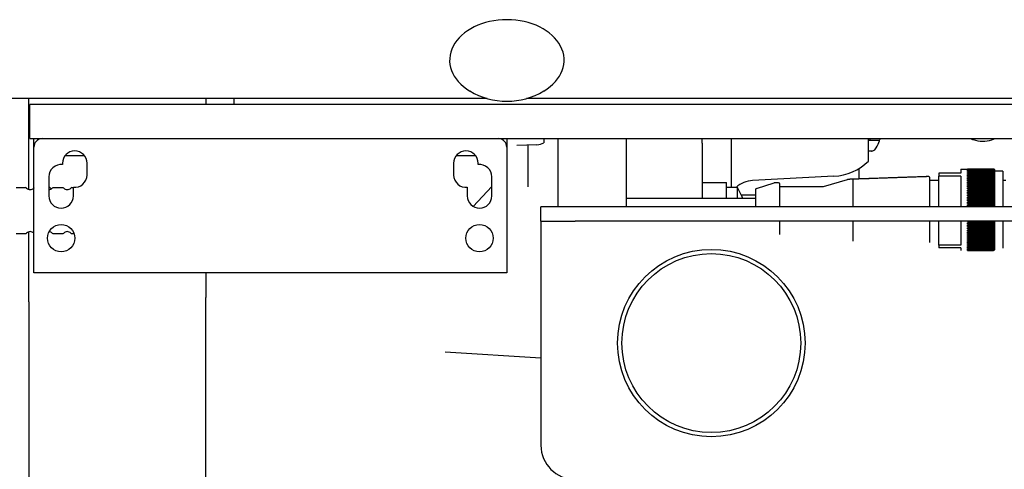
# Model space of a CAD drawing. Units: inches. Extents: x 6 to 844, y 19 to 532.
# Drawn here: x 538 to 545, y 238 to 241 of the extents above; entities that cross this region are included whole.
import ezdxf

# ---------------------------------------------------------------- set-up
doc = ezdxf.new("R2010")
doc.units = ezdxf.units.IN
doc.header["$LTSCALE"] = 50
doc.header["$MEASUREMENT"] = 0
doc.layers.add('Visible Edges(ANSI)', color=7, linetype='Continuous', lineweight=25)

msp = doc.modelspace()

# ---------------------------------------------------------------- linework, layer by layer
at = {"layer": 'Visible Edges(ANSI)'}
for p, q in [((541.6993, 240.545), (515.3436, 240.545)), ((538.3357, 239.8784), (538.3357, 240.545)), ((538.5936, 240.5008), (538.3436, 240.5008)), ((538.3436, 240.2508), (538.3436, 240.5008)), ((552.0936, 240.5008), (538.5936, 240.5008)), ((539.635, 240.545), (539.635, 240.5008)), ((539.8436, 240.5008), (539.8436, 240.545)), ((548.7627, 240.545), (541.9879, 240.545)), ((538.3436, 240.2508), (538.4356, 240.2508)), ((538.3731, 240.1883), (538.3731, 240.2508)), ((538.4356, 240.2508), (541.7806, 240.2508)), ((541.7806, 240.2508), (548.9066, 240.2508)), ((541.8431, 240.2508), (541.8431, 240.1883)), ((541.9165, 240.2013), (541.9166, 240.2013)), ((542.0641, 240.2065), (541.9166, 240.2013)), ((541.9972, 240.2041), (541.9972, 239.8976)), ((542.1153, 240.2508), (542.1153, 240.2201)), ((542.2186, 240.2508), (542.2186, 239.7508)), ((542.7186, 240.2508), (542.7186, 239.7508)), ((543.2767, 240.2185), (543.2767, 240.2508)), ((543.2767, 240.2185), (543.2767, 240.0392)), ((544.4972, 240.0866), (544.4972, 240.2508)), ((544.5065, 240.2508), (544.5063, 240.2374)), ((538.3731, 239.2668), (538.3731, 240.1883)), ((538.7444, 240.1258), (538.6019, 240.1258)), ((541.6144, 240.1258), (541.4719, 240.1258)), ((541.8431, 240.1883), (541.8431, 239.2668)), ((538.5831, 240.0708), (538.5831, 240.0603)), ((538.7631, 239.9838), (538.7631, 240.0708)), ((541.4531, 240.0708), (541.4531, 239.9838)), ((541.6331, 240.0603), (541.6331, 240.0708)), ((543.2767, 240.0392), (543.2767, 239.8148)), ((544.4257, 240.0311), (544.425, 239.9546)), ((545.1741, 239.9969), (545.0121, 239.9969)), ((545.0121, 239.9968), (545.0121, 239.9969)), ((545.1741, 239.9968), (545.0121, 239.9968)), ((545.0121, 239.9968), (545.0121, 239.9758)), ((545.1741, 240.0278), (545.1741, 239.9968)), ((545.1741, 240.0278), (545.2241, 240.0278)), ((545.2241, 240.0278), (545.4141, 240.0278)), ((545.4141, 240.0278), (545.2241, 240.0278)), ((545.2241, 240.0278), (545.2241, 240.0278)), ((545.4141, 240.0275), (545.2241, 240.0275)), ((545.2241, 240.0269), (545.2241, 240.0275)), ((545.2241, 240.0269), (545.4141, 240.0269)), ((545.4141, 240.026), (545.2241, 240.026)), ((545.2241, 240.0247), (545.2241, 240.026)), ((545.2241, 240.0247), (545.4141, 240.0247)), ((545.4141, 240.0233), (545.2241, 240.0233)), ((545.2241, 240.0214), (545.2241, 240.0233)), ((545.2241, 240.0214), (545.4141, 240.0214)), ((545.4141, 240.0194), (545.2241, 240.0194)), ((545.2241, 240.0169), (545.2241, 240.0194)), ((545.2241, 240.0169), (545.4141, 240.0169)), ((545.4141, 240.0144), (545.2241, 240.0144)), ((545.2241, 240.0113), (545.2241, 240.0144)), ((545.2241, 240.0113), (545.4141, 240.0113)), ((545.4141, 240.0082), (545.2241, 240.0082)), ((545.2241, 240.0045), (545.2241, 240.0082)), ((545.2241, 240.0045), (545.4141, 240.0045)), ((545.4141, 240.0008), (545.2241, 240.0008)), ((545.2241, 239.9966), (545.2241, 240.0008)), ((545.2241, 239.9966), (545.4141, 239.9966)), ((545.4141, 239.9924), (545.2241, 239.9924)), ((545.2241, 239.9876), (545.2241, 239.9924)), ((545.2241, 239.9876), (545.4141, 239.9876)), ((545.4141, 239.9829), (545.2241, 239.9829)), ((545.2241, 239.9775), (545.2241, 239.9829)), ((545.4241, 239.7508), (545.4241, 240.0178)), ((545.4831, 240.0113), (545.4241, 240.0113)), ((545.4831, 240.0113), (545.4831, 239.7508)), ((538.4831, 239.9708), (538.4831, 239.8308)), ((541.7331, 239.8308), (541.7331, 239.9708)), ((543.2767, 239.9285), (543.4539, 239.9285)), ((543.4539, 239.8148), (543.4539, 239.9285)), ((544.2422, 239.9746), (543.6466, 239.9433)), ((543.6741, 239.885), (543.8057, 239.9264)), ((543.8371, 239.9268), (543.8087, 239.9268)), ((543.8471, 239.7508), (543.8471, 239.9168)), ((544.1665, 239.9002), (544.3423, 239.9517)), ((544.3811, 239.953), (544.3811, 239.7508)), ((544.9471, 239.9625), (544.9471, 239.9624)), ((544.9471, 239.7508), (544.9471, 239.9624)), ((545.0121, 239.9433), (544.9471, 239.9433)), ((545.1741, 239.9758), (545.0121, 239.9758)), ((545.0121, 239.7508), (545.0121, 239.9758)), ((545.1741, 239.9758), (545.1741, 239.7508)), ((545.2241, 239.9775), (545.4141, 239.9775)), ((545.4141, 239.9724), (545.2241, 239.9724)), ((545.2241, 239.9665), (545.2241, 239.9724)), ((545.2241, 239.9665), (545.4141, 239.9665)), ((545.4141, 239.9609), (545.2241, 239.9609)), ((545.2241, 239.9545), (545.2241, 239.9609)), ((545.2241, 239.9545), (545.4141, 239.9545)), ((545.4141, 239.9484), (545.2241, 239.9484)), ((545.2241, 239.9416), (545.2241, 239.9484)), ((545.2241, 239.9416), (545.4141, 239.9416)), ((545.4141, 239.9351), (545.2241, 239.9351)), ((545.2241, 239.9278), (545.2241, 239.9351)), ((545.4228, 239.928), (545.2241, 239.928)), ((545.2241, 239.9278), (545.4141, 239.9278)), ((545.4141, 239.9209), (545.2241, 239.9209)), ((545.2241, 239.9132), (545.2241, 239.9209)), ((545.4228, 239.9139), (545.2241, 239.9139)), ((545.2241, 239.9132), (545.4141, 239.9132)), ((545.5031, 239.9428), (545.4831, 239.9428)), ((538.2437, 239.8918), (538.3126, 239.8918)), ((538.5, 239.8818), (538.4831, 239.8999)), ((538.5157, 239.8918), (538.5846, 239.8918)), ((538.6517, 239.8918), (538.6631, 239.8918)), ((538.6631, 239.8308), (538.6631, 239.8944)), ((541.5531, 239.8944), (541.5531, 239.8308)), ((541.7331, 239.8999), (541.5967, 239.7537)), ((541.9972, 239.8976), (541.9972, 239.8976)), ((543.5365, 239.8931), (543.4539, 239.8931)), ((543.5365, 239.8148), (543.5365, 239.8931)), ((543.5625, 239.8374), (543.5365, 239.8931)), ((543.5625, 239.8374), (543.5625, 239.8373)), ((543.5625, 239.8374), (543.6671, 239.8374)), ((543.6671, 239.8373), (543.5625, 239.8373)), ((543.6671, 239.8755), (543.6671, 239.7508)), ((543.8471, 239.8998), (544.1637, 239.8998)), ((545.4141, 239.906), (545.2241, 239.906)), ((545.2241, 239.8979), (545.2241, 239.906)), ((545.4228, 239.899), (545.2241, 239.899)), ((545.2241, 239.8979), (545.4141, 239.8979)), ((545.4141, 239.8903), (545.2241, 239.8903)), ((545.2241, 239.8819), (545.2241, 239.8903)), ((545.4228, 239.8834), (545.2241, 239.8834)), ((545.2241, 239.8819), (545.4141, 239.8819)), ((545.4141, 239.874), (545.2241, 239.874)), ((545.2241, 239.8652), (545.2241, 239.874)), ((545.4228, 239.8672), (545.2241, 239.8672)), ((545.2241, 239.8652), (545.4141, 239.8652)), ((545.4141, 239.857), (545.2241, 239.857)), ((545.2241, 239.848), (545.2241, 239.857)), ((545.4228, 239.8504), (545.2241, 239.8504)), ((545.2241, 239.848), (545.4141, 239.848)), ((545.4141, 239.8396), (545.2241, 239.8396)), ((545.2241, 239.8303), (545.2241, 239.8396)), ((542.7186, 239.8148), (543.6671, 239.8148)), ((545.4228, 239.8331), (545.2241, 239.8331)), ((545.2241, 239.8303), (545.4141, 239.8303)), ((545.4141, 239.8217), (545.2241, 239.8217)), ((545.2241, 239.8121), (545.2241, 239.8217)), ((545.4228, 239.8154), (545.2241, 239.8154)), ((545.2241, 239.8121), (545.4141, 239.8121)), ((545.4141, 239.8033), (545.2241, 239.8033)), ((545.2241, 239.7937), (545.2241, 239.8033)), ((545.4228, 239.7973), (545.2241, 239.7973)), ((545.2241, 239.7937), (545.4141, 239.7937)), ((545.4141, 239.7847), (545.2241, 239.7847)), ((545.2241, 239.7749), (545.2241, 239.7847)), ((545.4228, 239.7789), (545.2241, 239.7789)), ((545.2241, 239.7749), (545.4141, 239.7749)), ((545.4141, 239.7658), (545.2241, 239.7658)), ((545.2241, 239.7559), (545.2241, 239.7658)), ((542.3436, 239.7508), (542.0936, 239.7508)), ((542.0936, 239.6454), (542.0936, 239.7508)), ((548.3436, 239.7508), (542.3436, 239.7508)), ((545.4228, 239.7602), (545.2241, 239.7602)), ((545.2241, 239.7559), (545.4141, 239.7559)), ((542.0936, 239.6454), (542.3436, 239.6454)), ((542.0936, 239.6454), (542.0936, 239.54)), ((548.3436, 239.6454), (542.3436, 239.6454)), ((543.8471, 239.5486), (543.8471, 239.6447)), ((544.3811, 239.6454), (544.3811, 239.4981)), ((544.9471, 239.4881), (544.9471, 239.6454)), ((545.0121, 239.4697), (545.0121, 239.6454)), ((545.1741, 239.6454), (545.1741, 239.4697)), ((545.2241, 239.642), (545.2241, 239.6454)), ((545.2241, 239.642), (545.4141, 239.642)), ((545.4141, 239.6332), (545.2241, 239.6332)), ((545.2241, 239.6237), (545.2241, 239.6332)), ((545.4228, 239.63), (545.2241, 239.63)), ((545.2241, 239.6237), (545.4141, 239.6237)), ((545.4241, 239.4403), (545.4241, 239.6454)), ((545.4831, 239.6454), (545.4831, 239.4471)), ((538.2437, 239.5538), (538.3126, 239.5538)), ((538.3357, 239.0534), (538.3357, 239.5673)), ((538.5157, 239.5538), (538.5846, 239.5538)), ((538.6517, 239.5538), (538.6675, 239.5538)), ((545.4141, 239.615), (545.2241, 239.615)), ((545.2241, 239.6058), (545.2241, 239.615)), ((545.4228, 239.6122), (545.2241, 239.6122)), ((545.2241, 239.6058), (545.4141, 239.6058)), ((545.4141, 239.5973), (545.2241, 239.5973)), ((545.2241, 239.5883), (545.2241, 239.5973)), ((545.4228, 239.595), (545.2241, 239.595)), ((545.2241, 239.5883), (545.4141, 239.5883)), ((545.4141, 239.5801), (545.2241, 239.5801)), ((545.2241, 239.5714), (545.2241, 239.5801)), ((545.4228, 239.5782), (545.2241, 239.5782)), ((545.2241, 239.5714), (545.4141, 239.5714)), ((545.4141, 239.5635), (545.2241, 239.5635)), ((545.2241, 239.5551), (545.2241, 239.5635)), ((545.4228, 239.562), (545.2241, 239.562)), ((545.2241, 239.5551), (545.4141, 239.5551)), ((545.4141, 239.5475), (545.2241, 239.5475)), ((545.2241, 239.5394), (545.2241, 239.5475)), ((545.4228, 239.5464), (545.2241, 239.5464)), ((542.0936, 239.54), (542.0936, 238.0008)), ((545.2241, 239.5394), (545.4141, 239.5394)), ((545.4141, 239.5322), (545.2241, 239.5322)), ((545.2241, 239.5245), (545.2241, 239.5322)), ((545.4228, 239.5315), (545.2241, 239.5315)), ((545.2241, 239.5245), (545.4141, 239.5245)), ((545.4141, 239.5176), (545.2241, 239.5176)), ((545.2241, 239.5103), (545.2241, 239.5176)), ((545.4228, 239.5174), (545.2241, 239.5174)), ((545.2241, 239.5103), (545.4141, 239.5103)), ((545.4141, 239.5038), (545.2241, 239.5038)), ((545.2241, 239.497), (545.2241, 239.5038)), ((545.2241, 239.497), (545.4141, 239.497)), ((545.4141, 239.4909), (545.2241, 239.4909)), ((545.2241, 239.4846), (545.2241, 239.4909)), ((545.2241, 239.4846), (545.4141, 239.4846)), ((545.4141, 239.4789), (545.2241, 239.4789)), ((545.2241, 239.4731), (545.2241, 239.4789)), ((545.1741, 239.4697), (545.0121, 239.4697)), ((545.0121, 239.4697), (545.0121, 239.4488)), ((545.1741, 239.4488), (545.0121, 239.4488)), ((545.1741, 239.4488), (545.1741, 239.4299)), ((545.2241, 239.4731), (545.4141, 239.4731)), ((545.4141, 239.4679), (545.2241, 239.4679)), ((545.2241, 239.4626), (545.2241, 239.4679)), ((545.2241, 239.4626), (545.4141, 239.4626)), ((545.4141, 239.4579), (545.2241, 239.4579)), ((545.2241, 239.4531), (545.2241, 239.4579)), ((545.2241, 239.4531), (545.4141, 239.4531)), ((545.4141, 239.4489), (545.2241, 239.4489)), ((545.2241, 239.4447), (545.2241, 239.4489)), ((545.2241, 239.4447), (545.4141, 239.4447)), ((545.4141, 239.4411), (545.2241, 239.4411)), ((545.2241, 239.4374), (545.2241, 239.4411)), ((545.2241, 239.4374), (545.4141, 239.4374)), ((545.4141, 239.4343), (545.2241, 239.4343)), ((545.2241, 239.4312), (545.2241, 239.4343)), ((545.2241, 239.4312), (545.4141, 239.4312)), ((541.8431, 239.2668), (538.3731, 239.2668)), ((539.635, 239.2668), (539.635, 239.0852)), ((538.3357, 239.0534), (538.3357, 232.3391)), ((539.635, 232.271), (539.635, 239.0852)), ((541.3905, 238.6876), (542.0936, 238.6416))]:
    msp.add_line(p, q, dxfattribs=at)
for centre, radius in [((538.5731, 239.5208), 0.1), ((541.6431, 239.5208), 0.1), ((543.3436, 238.7508), 0.6875), ((543.3436, 238.7508), 0.6563)]:
    msp.add_circle(centre, radius, dxfattribs=at)
for centre, radius, start, end in [((541.8436, 241.053), 0.528, 238.99693, 301.00307), ((538.4356, 240.1883), 0.0625, 90, 180), ((541.7806, 240.1883), 0.0625, 0, 90), ((542.0599, 240.3245), 0.1181, 272, 297.93298), ((538.6731, 240.0708), 0.09, 0, 180), ((541.5431, 240.0708), 0.09, 0, 180), ((538.5731, 239.9708), 0.09, 83.62063, 180), ((541.6431, 239.9708), 0.09, 0, 96.37937), ((544.2216, 240.3677), 0.3937, 273, 314.427), ((538.6731, 239.9838), 0.09, 263.62063, 0), ((541.5431, 239.9838), 0.09, 180, 276.37937), ((545.4141, 240.0178), 0.01, 0, 30.96169), ((543.6569, 239.7468), 0.1969, 93, 131.98455), ((543.8087, 239.9168), 0.01, 90, 107.44719), ((543.8371, 239.9168), 0.01, 0, 90), ((538.3126, 239.8818), 0.01, 41.81031, 90), ((538.3461, 239.9118), 0.035, 221.81031, 318.18969), ((538.3797, 239.8818), 0.01, 130.85159, 138.18969), ((538.4821, 239.9118), 0.035, 271.63725, 318.18969), ((538.5157, 239.8818), 0.01, 90, 138.18969), ((538.5846, 239.8818), 0.01, 41.81031, 90), ((538.6181, 239.9118), 0.035, 221.81031, 318.18969), ((538.6517, 239.8818), 0.01, 90, 138.18969), ((543.6771, 239.8755), 0.01, 107.44719, 180), ((544.1637, 239.9098), 0.01, 270, 286.3176), ((538.5731, 239.8308), 0.09, 180, 0), ((541.6431, 239.8308), 0.09, 180, 0), ((538.3126, 239.5638), 0.01, 270, 318.18969), ((538.3461, 239.5338), 0.035, 41.81031, 138.18969), ((538.3797, 239.5638), 0.01, 221.81031, 229.14841), ((538.4821, 239.5338), 0.035, 41.81031, 84.765), ((538.5157, 239.5638), 0.01, 221.81031, 270), ((538.5846, 239.5638), 0.01, 270, 318.18969), ((538.6181, 239.5338), 0.035, 41.81031, 138.18969), ((538.6517, 239.5638), 0.01, 221.81031, 270), ((542.3436, 238.0008), 0.25, 180, 270)]:
    msp.add_arc(centre, radius, start, end, dxfattribs=at)
for centre, major_axis, ratio, start_param, end_param in [((541.8436, 240.8267), (0.42, 0), 0.707107, 5.416795, 10.291168), ((544.8016, 240.2334), (0.3543, -0.0032), 0.006614, 2.254956, 2.604559), ((545.3323, 240.1499), (-0.9116, 0.0083), 0.006614, 5.81282, 5.870758)]:
    msp.add_ellipse(centre, major_axis=major_axis, ratio=ratio, start_param=start_param, end_param=end_param, dxfattribs=at)
for points, knots in [([(543.4916, 239.8931), (543.4916, 239.8959), (543.4916, 239.8988), (543.4916, 239.9019), (543.4916, 239.9084), (543.4916, 239.9154), (543.4916, 239.9231), (543.4916, 239.9384), (543.4915, 239.9562), (543.4915, 239.9764), (543.4915, 240.0167), (543.4914, 240.0665), (543.4913, 240.1261), (543.4913, 240.1559), (543.4913, 240.1882), (543.4912, 240.2225), (543.4912, 240.2318), (543.4912, 240.2412), (543.4912, 240.2508)], [0.04923583, 0.04923583, 0.04923583, 0.04923583, 0.05038726, 0.05038726, 0.05038726, 0.05278664, 0.05278664, 0.05278664, 0.0575854, 0.0575854, 0.0575854, 0.06718293, 0.06718293, 0.06718293, 0.07198169, 0.07198169, 0.07198169, 0.07327627, 0.07327627, 0.07327627, 0.07327627]), ([(544.5197, 240.16), (544.521, 240.16), (544.5222, 240.1601), (544.5234, 240.1603), (544.5265, 240.1607), (544.5297, 240.1617), (544.5383, 240.1661), (544.5457, 240.1715), (544.5645, 240.1996), (544.5706, 240.2197), (544.5763, 240.2339), (544.5764, 240.234), (544.5765, 240.2342)], [-0.0206392, -0.0206392, -0.0206392, -0.0206392, 0, 0, 0, 0.0526669, 0.0526669, 0.1471688, 0.1471688, 0.2733148, 0.2733148, 0.2749254, 0.2749254, 0.2749254, 0.2749254]), ([(544.5765, 240.2342), (544.578, 240.2379), (544.5793, 240.2417), (544.581, 240.2472), (544.5815, 240.249), (544.5819, 240.2508)], [-5.9632249, -5.9632249, -5.9632249, -5.9632249, -5.8713634, -5.8713634, -5.8285728, -5.8285728, -5.8285728, -5.8285728]), ([(545.2449, 240.2508), (545.2518, 240.2482), (545.2587, 240.2457), (545.2882, 240.2366), (545.3114, 240.2327), (545.333, 240.2325), (545.3547, 240.2323), (545.378, 240.2358), (545.4091, 240.2448), (545.4175, 240.2477), (545.4258, 240.2508)], [-0.2166101, -0.2166101, -0.2166101, -0.2166101, -0.1648605, -0.1648605, 0, 0, 0, 0.1648605, 0.1648605, 0.2273988, 0.2273988, 0.2273988, 0.2273988]), ([(545.4141, 240.0278), (545.4152, 240.0278), (545.4165, 240.0276), (545.4187, 240.0268), (545.4199, 240.0261), (545.4215, 240.0246), (545.4223, 240.0237), (545.4228, 240.0228)], [0, 0, 0, 0, 0.00840203, 0.00840203, 0.01842273, 0.01842273, 0.02841786, 0.02841786, 0.02841786, 0.02841786]), ([(545.4228, 240.0228), (545.4223, 240.0237), (545.4215, 240.0246), (545.4199, 240.0261), (545.4187, 240.0268), (545.4165, 240.0276), (545.4152, 240.0278), (545.4141, 240.0278)], [-0.02841786, -0.02841786, -0.02841786, -0.02841786, -0.01842273, -0.01842273, -0.00840203, -0.00840203, 0, 0, 0, 0]), ([(545.4228, 240.0222), (545.4223, 240.0232), (545.4215, 240.0241), (545.4199, 240.0257), (545.4187, 240.0264), (545.4165, 240.0273), (545.4152, 240.0275), (545.4141, 240.0275)], [-0.02841786, -0.02841786, -0.02841786, -0.02841786, -0.01842273, -0.01842273, -0.00840203, -0.00840203, 0, 0, 0, 0]), ([(545.4141, 240.0269), (545.4152, 240.0269), (545.4165, 240.0267), (545.4187, 240.0259), (545.4199, 240.0253), (545.4215, 240.0239), (545.4223, 240.023), (545.4228, 240.0222)], [0, 0, 0, 0, 0.00840203, 0.00840203, 0.01842273, 0.01842273, 0.02841786, 0.02841786, 0.02841786, 0.02841786]), ([(545.4228, 240.0204), (545.4223, 240.0214), (545.4215, 240.0225), (545.4199, 240.0241), (545.4187, 240.0249), (545.4165, 240.0257), (545.4152, 240.026), (545.4141, 240.026)], [-0.02841786, -0.02841786, -0.02841786, -0.02841786, -0.01842273, -0.01842273, -0.00840203, -0.00840203, 0, 0, 0, 0]), ([(545.4141, 240.0247), (545.4152, 240.0247), (545.4165, 240.0245), (545.4187, 240.0239), (545.4199, 240.0232), (545.4215, 240.022), (545.4223, 240.0212), (545.4228, 240.0204)], [0, 0, 0, 0, 0.00840203, 0.00840203, 0.01842273, 0.01842273, 0.02841786, 0.02841786, 0.02841786, 0.02841786]), ([(545.4228, 240.0174), (545.4223, 240.0185), (545.4215, 240.0196), (545.4199, 240.0213), (545.4187, 240.0221), (545.4165, 240.023), (545.4152, 240.0233), (545.4141, 240.0233)], [-0.02841786, -0.02841786, -0.02841786, -0.02841786, -0.01842273, -0.01842273, -0.00840203, -0.00840203, 0, 0, 0, 0]), ([(545.4141, 240.0214), (545.4152, 240.0214), (545.4165, 240.0212), (545.4187, 240.0206), (545.4199, 240.0201), (545.4215, 240.0189), (545.4223, 240.0182), (545.4228, 240.0174)], [0, 0, 0, 0, 0.00840203, 0.00840203, 0.01842273, 0.01842273, 0.02841786, 0.02841786, 0.02841786, 0.02841786]), ([(545.4228, 240.0133), (545.4223, 240.0144), (545.4215, 240.0156), (545.4199, 240.0173), (545.4187, 240.0182), (545.4165, 240.0191), (545.4152, 240.0194), (545.4141, 240.0194)], [-0.02841786, -0.02841786, -0.02841786, -0.02841786, -0.01842273, -0.01842273, -0.00840203, -0.00840203, 0, 0, 0, 0]), ([(545.4141, 240.0169), (545.4152, 240.0169), (545.4165, 240.0168), (545.4187, 240.0162), (545.4199, 240.0157), (545.4215, 240.0147), (545.4223, 240.014), (545.4228, 240.0133)], [0, 0, 0, 0, 0.00840203, 0.00840203, 0.01842273, 0.01842273, 0.02841786, 0.02841786, 0.02841786, 0.02841786]), ([(545.4228, 240.0081), (545.4223, 240.0092), (545.4215, 240.0104), (545.4199, 240.0122), (545.4187, 240.0131), (545.4165, 240.0141), (545.4152, 240.0144), (545.4141, 240.0144)], [-0.02841786, -0.02841786, -0.02841786, -0.02841786, -0.01842273, -0.01842273, -0.00840203, -0.00840203, 0, 0, 0, 0]), ([(545.4141, 240.0113), (545.4152, 240.0113), (545.4165, 240.0111), (545.4187, 240.0106), (545.4199, 240.0102), (545.4215, 240.0092), (545.4223, 240.0086), (545.4228, 240.0081)], [0, 0, 0, 0, 0.00840203, 0.00840203, 0.01842273, 0.01842273, 0.02841786, 0.02841786, 0.02841786, 0.02841786]), ([(545.4228, 240.0017), (545.4223, 240.0028), (545.4215, 240.0041), (545.4199, 240.0059), (545.4187, 240.0069), (545.4165, 240.0079), (545.4152, 240.0082), (545.4141, 240.0082)], [-0.02841786, -0.02841786, -0.02841786, -0.02841786, -0.01842273, -0.01842273, -0.00840203, -0.00840203, 0, 0, 0, 0]), ([(545.4141, 240.0045), (545.4152, 240.0045), (545.4165, 240.0043), (545.4187, 240.0039), (545.4199, 240.0035), (545.4215, 240.0027), (545.4223, 240.0022), (545.4228, 240.0017)], [0, 0, 0, 0, 0.00840203, 0.00840203, 0.01842273, 0.01842273, 0.02841786, 0.02841786, 0.02841786, 0.02841786]), ([(545.4228, 239.9942), (545.4223, 239.9954), (545.4215, 239.9966), (545.4199, 239.9985), (545.4187, 239.9995), (545.4165, 240.0005), (545.4152, 240.0008), (545.4141, 240.0008)], [-0.02841786, -0.02841786, -0.02841786, -0.02841786, -0.01842273, -0.01842273, -0.00840203, -0.00840203, 0, 0, 0, 0]), ([(545.4141, 239.9966), (545.4152, 239.9966), (545.4165, 239.9965), (545.4187, 239.9961), (545.4199, 239.9957), (545.4215, 239.9951), (545.4223, 239.9946), (545.4228, 239.9942)], [0, 0, 0, 0, 0.00840203, 0.00840203, 0.01842273, 0.01842273, 0.02841786, 0.02841786, 0.02841786, 0.02841786]), ([(545.4228, 239.9856), (545.4223, 239.9868), (545.4215, 239.9881), (545.4199, 239.9901), (545.4187, 239.991), (545.4165, 239.9921), (545.4152, 239.9924), (545.4141, 239.9924)], [-0.02841786, -0.02841786, -0.02841786, -0.02841786, -0.01842273, -0.01842273, -0.00840203, -0.00840203, 0, 0, 0, 0]), ([(545.4141, 239.9876), (545.4152, 239.9876), (545.4165, 239.9875), (545.4187, 239.9872), (545.4199, 239.9869), (545.4215, 239.9863), (545.4223, 239.986), (545.4228, 239.9856)], [0, 0, 0, 0, 0.00840203, 0.00840203, 0.01842273, 0.01842273, 0.02841786, 0.02841786, 0.02841786, 0.02841786]), ([(545.4228, 239.976), (545.4223, 239.9773), (545.4215, 239.9785), (545.4199, 239.9805), (545.4187, 239.9815), (545.4165, 239.9826), (545.4152, 239.9829), (545.4141, 239.9829)], [-0.02841786, -0.02841786, -0.02841786, -0.02841786, -0.01842273, -0.01842273, -0.00840203, -0.00840203, 0, 0, 0, 0]), ([(544.9471, 239.9625), (544.9471, 239.9626), (544.9471, 239.9626), (544.9471, 239.9633), (544.947, 239.9641), (544.9467, 239.9655), (544.9465, 239.9662), (544.9456, 239.968), (544.9448, 239.9691), (544.9429, 239.9708), (544.9418, 239.9715), (544.9393, 239.9724), (544.9381, 239.9726), (544.9368, 239.9725)], [-0.00022977, -0.00022977, -0.00022977, -0.00022977, 0, 0, 0.00559159, 0.00559159, 0.0111777, 0.0111777, 0.0211536, 0.0211536, 0.03103203, 0.03103203, 0.04086717, 0.04086717, 0.04086717, 0.04086717]), ([(544.9471, 239.9624), (544.9471, 239.9625), (544.9471, 239.9625), (544.9471, 239.9633), (544.947, 239.964), (544.9467, 239.9654), (544.9465, 239.9661), (544.9456, 239.9679), (544.9448, 239.969), (544.9429, 239.9707), (544.9418, 239.9714), (544.9393, 239.9723), (544.9381, 239.9725), (544.9368, 239.9724)], [-0.04108203, -0.04108203, -0.04108203, -0.04108203, -0.04085235, -0.04085235, -0.03526279, -0.03526279, -0.0296787, -0.0296787, -0.01970642, -0.01970642, -0.00983157, -0.00983157, 0, 0, 0, 0]), ([(545.4141, 239.9775), (545.4152, 239.9775), (545.4165, 239.9775), (545.4187, 239.9772), (545.4199, 239.977), (545.4215, 239.9766), (545.4223, 239.9763), (545.4228, 239.976)], [0, 0, 0, 0, 0.00840203, 0.00840203, 0.01842273, 0.01842273, 0.02841786, 0.02841786, 0.02841786, 0.02841786]), ([(545.4228, 239.9654), (545.4223, 239.9667), (545.4215, 239.968), (545.4199, 239.97), (545.4187, 239.971), (545.4165, 239.9721), (545.4152, 239.9724), (545.4141, 239.9724)], [-0.02841786, -0.02841786, -0.02841786, -0.02841786, -0.01842273, -0.01842273, -0.00840203, -0.00840203, 0, 0, 0, 0]), ([(545.4141, 239.9665), (545.4152, 239.9665), (545.4165, 239.9665), (545.4187, 239.9663), (545.4199, 239.9661), (545.4215, 239.9658), (545.4223, 239.9656), (545.4228, 239.9654)], [0, 0, 0, 0, 0.00840203, 0.00840203, 0.01842273, 0.01842273, 0.02841786, 0.02841786, 0.02841786, 0.02841786]), ([(545.4228, 239.9538), (545.4223, 239.9551), (545.4215, 239.9564), (545.4199, 239.9585), (545.4187, 239.9595), (545.4165, 239.9606), (545.4152, 239.9609), (545.4141, 239.9609)], [-0.02841786, -0.02841786, -0.02841786, -0.02841786, -0.01842273, -0.01842273, -0.00840203, -0.00840203, 0, 0, 0, 0]), ([(545.4141, 239.9545), (545.4152, 239.9545), (545.4165, 239.9545), (545.4187, 239.9544), (545.4199, 239.9543), (545.4215, 239.9541), (545.4223, 239.954), (545.4228, 239.9538)], [0, 0, 0, 0, 0.00840203, 0.00840203, 0.01842273, 0.01842273, 0.02841786, 0.02841786, 0.02841786, 0.02841786]), ([(545.4228, 239.9414), (545.4223, 239.9427), (545.4215, 239.944), (545.4199, 239.946), (545.4187, 239.947), (545.4165, 239.9481), (545.4152, 239.9484), (545.4141, 239.9484)], [-0.02841786, -0.02841786, -0.02841786, -0.02841786, -0.01842273, -0.01842273, -0.00840203, -0.00840203, 0, 0, 0, 0]), ([(545.4141, 239.9416), (545.4152, 239.9416), (545.4165, 239.9416), (545.4187, 239.9415), (545.4199, 239.9415), (545.4215, 239.9415), (545.4223, 239.9414), (545.4228, 239.9414)], [0, 0, 0, 0, 0.00840203, 0.00840203, 0.01842273, 0.01842273, 0.02841786, 0.02841786, 0.02841786, 0.02841786]), ([(545.4228, 239.928), (545.4223, 239.9293), (545.4215, 239.9306), (545.4199, 239.9327), (545.4187, 239.9337), (545.4165, 239.9348), (545.4152, 239.9351), (545.4141, 239.9351)], [-0.02841786, -0.02841786, -0.02841786, -0.02841786, -0.01842273, -0.01842273, -0.00840203, -0.00840203, 0, 0, 0, 0]), ([(545.4141, 239.9278), (545.4152, 239.9278), (545.4165, 239.9278), (545.4187, 239.9279), (545.4199, 239.9279), (545.4215, 239.928), (545.4223, 239.928), (545.4228, 239.928)], [0, 0, 0, 0, 0.00840203, 0.00840203, 0.01842273, 0.01842273, 0.02841786, 0.02841786, 0.02841786, 0.02841786]), ([(545.4228, 239.9139), (545.4223, 239.9152), (545.4215, 239.9165), (545.4199, 239.9185), (545.4187, 239.9195), (545.4165, 239.9206), (545.4152, 239.9209), (545.4141, 239.9209)], [-0.02841786, -0.02841786, -0.02841786, -0.02841786, -0.01842273, -0.01842273, -0.00840203, -0.00840203, 0, 0, 0, 0]), ([(545.4141, 239.9132), (545.4152, 239.9132), (545.4165, 239.9133), (545.4187, 239.9134), (545.4199, 239.9135), (545.4215, 239.9136), (545.4223, 239.9138), (545.4228, 239.9139)], [0, 0, 0, 0, 0.00840203, 0.00840203, 0.01842273, 0.01842273, 0.02841786, 0.02841786, 0.02841786, 0.02841786]), ([(545.4228, 239.899), (545.4223, 239.9003), (545.4215, 239.9016), (545.4199, 239.9036), (545.4187, 239.9046), (545.4165, 239.9057), (545.4152, 239.906), (545.4141, 239.906)], [-0.02841786, -0.02841786, -0.02841786, -0.02841786, -0.01842273, -0.01842273, -0.00840203, -0.00840203, 0, 0, 0, 0]), ([(545.4141, 239.8979), (545.4152, 239.8979), (545.4165, 239.8979), (545.4187, 239.8981), (545.4199, 239.8983), (545.4215, 239.8986), (545.4223, 239.8988), (545.4228, 239.899)], [0, 0, 0, 0, 0.00840203, 0.00840203, 0.01842273, 0.01842273, 0.02841786, 0.02841786, 0.02841786, 0.02841786]), ([(545.4228, 239.8834), (545.4223, 239.8847), (545.4215, 239.8859), (545.4199, 239.8879), (545.4187, 239.8889), (545.4165, 239.89), (545.4152, 239.8903), (545.4141, 239.8903)], [-0.02841786, -0.02841786, -0.02841786, -0.02841786, -0.01842273, -0.01842273, -0.00840203, -0.00840203, 0, 0, 0, 0]), ([(545.4141, 239.8819), (545.4152, 239.8819), (545.4165, 239.8819), (545.4187, 239.8822), (545.4199, 239.8824), (545.4215, 239.8828), (545.4223, 239.8831), (545.4228, 239.8834)], [0, 0, 0, 0, 0.00840203, 0.00840203, 0.01842273, 0.01842273, 0.02841786, 0.02841786, 0.02841786, 0.02841786]), ([(545.4228, 239.8672), (545.4223, 239.8684), (545.4215, 239.8697), (545.4199, 239.8716), (545.4187, 239.8726), (545.4165, 239.8737), (545.4152, 239.874), (545.4141, 239.874)], [-0.02841786, -0.02841786, -0.02841786, -0.02841786, -0.01842273, -0.01842273, -0.00840203, -0.00840203, 0, 0, 0, 0]), ([(545.4141, 239.8652), (545.4152, 239.8652), (545.4165, 239.8653), (545.4187, 239.8656), (545.4199, 239.8659), (545.4215, 239.8665), (545.4223, 239.8668), (545.4228, 239.8672)], [0, 0, 0, 0, 0.00840203, 0.00840203, 0.01842273, 0.01842273, 0.02841786, 0.02841786, 0.02841786, 0.02841786]), ([(545.4228, 239.8504), (545.4223, 239.8516), (545.4215, 239.8528), (545.4199, 239.8548), (545.4187, 239.8557), (545.4165, 239.8567), (545.4152, 239.857), (545.4141, 239.857)], [-0.02841786, -0.02841786, -0.02841786, -0.02841786, -0.01842273, -0.01842273, -0.00840203, -0.00840203, 0, 0, 0, 0]), ([(545.4141, 239.848), (545.4152, 239.848), (545.4165, 239.8481), (545.4187, 239.8485), (545.4199, 239.8488), (545.4215, 239.8495), (545.4223, 239.8499), (545.4228, 239.8504)], [0, 0, 0, 0, 0.00840203, 0.00840203, 0.01842273, 0.01842273, 0.02841786, 0.02841786, 0.02841786, 0.02841786]), ([(545.4228, 239.8331), (545.4223, 239.8343), (545.4215, 239.8355), (545.4199, 239.8373), (545.4187, 239.8383), (545.4165, 239.8393), (545.4152, 239.8396), (545.4141, 239.8396)], [-0.02841786, -0.02841786, -0.02841786, -0.02841786, -0.01842273, -0.01842273, -0.00840203, -0.00840203, 0, 0, 0, 0]), ([(545.4141, 239.8303), (545.4152, 239.8303), (545.4165, 239.8304), (545.4187, 239.8308), (545.4199, 239.8312), (545.4215, 239.8321), (545.4223, 239.8326), (545.4228, 239.8331)], [0, 0, 0, 0, 0.00840203, 0.00840203, 0.01842273, 0.01842273, 0.02841786, 0.02841786, 0.02841786, 0.02841786]), ([(545.4228, 239.8154), (545.4223, 239.8165), (545.4215, 239.8177), (545.4199, 239.8195), (545.4187, 239.8204), (545.4165, 239.8214), (545.4152, 239.8217), (545.4141, 239.8217)], [-0.02841786, -0.02841786, -0.02841786, -0.02841786, -0.01842273, -0.01842273, -0.00840203, -0.00840203, 0, 0, 0, 0]), ([(545.4141, 239.8121), (545.4152, 239.8121), (545.4165, 239.8123), (545.4187, 239.8128), (545.4199, 239.8132), (545.4215, 239.8142), (545.4223, 239.8148), (545.4228, 239.8154)], [0, 0, 0, 0, 0.00840203, 0.00840203, 0.01842273, 0.01842273, 0.02841786, 0.02841786, 0.02841786, 0.02841786]), ([(545.4228, 239.7973), (545.4223, 239.7984), (545.4215, 239.7995), (545.4199, 239.8012), (545.4187, 239.8021), (545.4165, 239.8031), (545.4152, 239.8033), (545.4141, 239.8033)], [-0.02841786, -0.02841786, -0.02841786, -0.02841786, -0.01842273, -0.01842273, -0.00840203, -0.00840203, 0, 0, 0, 0]), ([(545.4141, 239.7937), (545.4152, 239.7937), (545.4165, 239.7938), (545.4187, 239.7944), (545.4199, 239.7949), (545.4215, 239.7959), (545.4223, 239.7966), (545.4228, 239.7973)], [0, 0, 0, 0, 0.00840203, 0.00840203, 0.01842273, 0.01842273, 0.02841786, 0.02841786, 0.02841786, 0.02841786]), ([(545.4228, 239.7789), (545.4223, 239.7799), (545.4215, 239.781), (545.4199, 239.7827), (545.4187, 239.7835), (545.4165, 239.7844), (545.4152, 239.7847), (545.4141, 239.7847)], [-0.02841786, -0.02841786, -0.02841786, -0.02841786, -0.01842273, -0.01842273, -0.00840203, -0.00840203, 0, 0, 0, 0]), ([(545.4141, 239.7749), (545.4152, 239.7749), (545.4165, 239.7751), (545.4187, 239.7757), (545.4199, 239.7763), (545.4215, 239.7774), (545.4223, 239.7781), (545.4228, 239.7789)], [0, 0, 0, 0, 0.00840203, 0.00840203, 0.01842273, 0.01842273, 0.02841786, 0.02841786, 0.02841786, 0.02841786]), ([(545.4228, 239.7602), (545.4223, 239.7613), (545.4215, 239.7623), (545.4199, 239.7639), (545.4187, 239.7647), (545.4165, 239.7656), (545.4152, 239.7658), (545.4141, 239.7658)], [-0.02841786, -0.02841786, -0.02841786, -0.02841786, -0.01842273, -0.01842273, -0.00840203, -0.00840203, 0, 0, 0, 0]), ([(545.4141, 239.7559), (545.4152, 239.7559), (545.4165, 239.7561), (545.4187, 239.7568), (545.4199, 239.7574), (545.4215, 239.7586), (545.4223, 239.7595), (545.4228, 239.7602)], [0, 0, 0, 0, 0.00840203, 0.00840203, 0.01842273, 0.01842273, 0.02841786, 0.02841786, 0.02841786, 0.02841786]), ([(545.4141, 239.642), (545.4152, 239.642), (545.4165, 239.6423), (545.4187, 239.6432), (545.4199, 239.6441), (545.4208, 239.6451), (545.421, 239.6453), (545.4211, 239.6454)], [0, 0, 0, 0, 0.00840203, 0.00840203, 0.01842273, 0.01842273, 0.02022307, 0.02022307, 0.02022307, 0.02022307]), ([(545.4228, 239.63), (545.4223, 239.6306), (545.4215, 239.6312), (545.4199, 239.6321), (545.4187, 239.6325), (545.4165, 239.633), (545.4152, 239.6332), (545.4141, 239.6332)], [-0.02841786, -0.02841786, -0.02841786, -0.02841786, -0.01842273, -0.01842273, -0.00840203, -0.00840203, 0, 0, 0, 0]), ([(545.4141, 239.6237), (545.4152, 239.6237), (545.4165, 239.624), (545.4187, 239.6249), (545.4199, 239.6258), (545.4215, 239.6276), (545.4223, 239.6288), (545.4228, 239.63)], [0, 0, 0, 0, 0.00840203, 0.00840203, 0.01842273, 0.01842273, 0.02841786, 0.02841786, 0.02841786, 0.02841786]), ([(545.4228, 239.6122), (545.4223, 239.6128), (545.4215, 239.6133), (545.4199, 239.6141), (545.4187, 239.6145), (545.4165, 239.6149), (545.4152, 239.615), (545.4141, 239.615)], [-0.02841786, -0.02841786, -0.02841786, -0.02841786, -0.01842273, -0.01842273, -0.00840203, -0.00840203, 0, 0, 0, 0]), ([(545.4141, 239.6058), (545.4152, 239.6058), (545.4165, 239.606), (545.4187, 239.607), (545.4199, 239.608), (545.4215, 239.6098), (545.4223, 239.6111), (545.4228, 239.6122)], [0, 0, 0, 0, 0.00840203, 0.00840203, 0.01842273, 0.01842273, 0.02841786, 0.02841786, 0.02841786, 0.02841786]), ([(545.4228, 239.595), (545.4223, 239.5954), (545.4215, 239.5958), (545.4199, 239.5965), (545.4187, 239.5969), (545.4165, 239.5972), (545.4152, 239.5973), (545.4141, 239.5973)], [-0.02841786, -0.02841786, -0.02841786, -0.02841786, -0.01842273, -0.01842273, -0.00840203, -0.00840203, 0, 0, 0, 0]), ([(545.4141, 239.5883), (545.4152, 239.5883), (545.4165, 239.5886), (545.4187, 239.5896), (545.4199, 239.5906), (545.4215, 239.5925), (545.4223, 239.5937), (545.4228, 239.595)], [0, 0, 0, 0, 0.00840203, 0.00840203, 0.01842273, 0.01842273, 0.02841786, 0.02841786, 0.02841786, 0.02841786]), ([(545.4228, 239.5782), (545.4223, 239.5785), (545.4215, 239.5789), (545.4199, 239.5795), (545.4187, 239.5797), (545.4165, 239.58), (545.4152, 239.5801), (545.4141, 239.5801)], [-0.02841786, -0.02841786, -0.02841786, -0.02841786, -0.01842273, -0.01842273, -0.00840203, -0.00840203, 0, 0, 0, 0]), ([(545.4141, 239.5714), (545.4152, 239.5714), (545.4165, 239.5717), (545.4187, 239.5727), (545.4199, 239.5737), (545.4215, 239.5757), (545.4223, 239.5769), (545.4228, 239.5782)], [0, 0, 0, 0, 0.00840203, 0.00840203, 0.01842273, 0.01842273, 0.02841786, 0.02841786, 0.02841786, 0.02841786]), ([(545.4228, 239.562), (545.4223, 239.5622), (545.4215, 239.5625), (545.4199, 239.563), (545.4187, 239.5632), (545.4165, 239.5634), (545.4152, 239.5635), (545.4141, 239.5635)], [-0.02841786, -0.02841786, -0.02841786, -0.02841786, -0.01842273, -0.01842273, -0.00840203, -0.00840203, 0, 0, 0, 0]), ([(545.4141, 239.5551), (545.4152, 239.5551), (545.4165, 239.5554), (545.4187, 239.5564), (545.4199, 239.5574), (545.4215, 239.5594), (545.4223, 239.5607), (545.4228, 239.562)], [0, 0, 0, 0, 0.00840203, 0.00840203, 0.01842273, 0.01842273, 0.02841786, 0.02841786, 0.02841786, 0.02841786]), ([(545.4228, 239.5464), (545.4223, 239.5466), (545.4215, 239.5468), (545.4199, 239.5471), (545.4187, 239.5473), (545.4165, 239.5474), (545.4152, 239.5475), (545.4141, 239.5475)], [-0.02841786, -0.02841786, -0.02841786, -0.02841786, -0.01842273, -0.01842273, -0.00840203, -0.00840203, 0, 0, 0, 0]), ([(545.4141, 239.5394), (545.4152, 239.5394), (545.4165, 239.5397), (545.4187, 239.5408), (545.4199, 239.5418), (545.4215, 239.5438), (545.4223, 239.5451), (545.4228, 239.5464)], [0, 0, 0, 0, 0.00840203, 0.00840203, 0.01842273, 0.01842273, 0.02841786, 0.02841786, 0.02841786, 0.02841786]), ([(545.4228, 239.5315), (545.4223, 239.5316), (545.4215, 239.5317), (545.4199, 239.5319), (545.4187, 239.532), (545.4165, 239.5321), (545.4152, 239.5322), (545.4141, 239.5322)], [-0.02841786, -0.02841786, -0.02841786, -0.02841786, -0.01842273, -0.01842273, -0.00840203, -0.00840203, 0, 0, 0, 0]), ([(545.4141, 239.5245), (545.4152, 239.5245), (545.4165, 239.5248), (545.4187, 239.5259), (545.4199, 239.5269), (545.4215, 239.5289), (545.4223, 239.5302), (545.4228, 239.5315)], [0, 0, 0, 0, 0.00840203, 0.00840203, 0.01842273, 0.01842273, 0.02841786, 0.02841786, 0.02841786, 0.02841786]), ([(545.4228, 239.5174), (545.4223, 239.5174), (545.4215, 239.5174), (545.4199, 239.5175), (545.4187, 239.5175), (545.4165, 239.5176), (545.4152, 239.5176), (545.4141, 239.5176)], [-0.02841786, -0.02841786, -0.02841786, -0.02841786, -0.01842273, -0.01842273, -0.00840203, -0.00840203, 0, 0, 0, 0]), ([(545.4141, 239.5103), (545.4152, 239.5103), (545.4165, 239.5106), (545.4187, 239.5117), (545.4199, 239.5127), (545.4215, 239.5148), (545.4223, 239.5161), (545.4228, 239.5174)], [0, 0, 0, 0, 0.00840203, 0.00840203, 0.01842273, 0.01842273, 0.02841786, 0.02841786, 0.02841786, 0.02841786]), ([(545.4141, 239.497), (545.4152, 239.497), (545.4165, 239.4973), (545.4187, 239.4984), (545.4199, 239.4994), (545.4215, 239.5014), (545.4223, 239.5028), (545.4228, 239.504)], [0, 0, 0, 0, 0.00840203, 0.00840203, 0.01842273, 0.01842273, 0.02841786, 0.02841786, 0.02841786, 0.02841786]), ([(545.4228, 239.504), (545.4223, 239.504), (545.4215, 239.504), (545.4199, 239.5039), (545.4187, 239.5039), (545.4165, 239.5038), (545.4152, 239.5038), (545.4141, 239.5038)], [-0.02841786, -0.02841786, -0.02841786, -0.02841786, -0.01842273, -0.01842273, -0.00840203, -0.00840203, 0, 0, 0, 0]), ([(545.4141, 239.4846), (545.4152, 239.4846), (545.4165, 239.4849), (545.4187, 239.486), (545.4199, 239.487), (545.4215, 239.489), (545.4223, 239.4903), (545.4228, 239.4916)], [0, 0, 0, 0, 0.00840203, 0.00840203, 0.01842273, 0.01842273, 0.02841786, 0.02841786, 0.02841786, 0.02841786]), ([(545.4228, 239.4916), (545.4223, 239.4915), (545.4215, 239.4913), (545.4199, 239.4912), (545.4187, 239.4911), (545.4165, 239.491), (545.4152, 239.4909), (545.4141, 239.4909)], [-0.02841786, -0.02841786, -0.02841786, -0.02841786, -0.01842273, -0.01842273, -0.00840203, -0.00840203, 0, 0, 0, 0]), ([(545.4141, 239.4731), (545.4152, 239.4731), (545.4165, 239.4734), (545.4187, 239.4745), (545.4199, 239.4755), (545.4215, 239.4775), (545.4223, 239.4788), (545.4228, 239.4801)], [0, 0, 0, 0, 0.00840203, 0.00840203, 0.01842273, 0.01842273, 0.02841786, 0.02841786, 0.02841786, 0.02841786]), ([(545.4228, 239.4801), (545.4223, 239.4799), (545.4215, 239.4796), (545.4199, 239.4793), (545.4187, 239.4792), (545.4165, 239.479), (545.4152, 239.4789), (545.4141, 239.4789)], [-0.02841786, -0.02841786, -0.02841786, -0.02841786, -0.01842273, -0.01842273, -0.00840203, -0.00840203, 0, 0, 0, 0]), ([(545.4141, 239.4626), (545.4152, 239.4626), (545.4165, 239.4629), (545.4187, 239.4639), (545.4199, 239.4649), (545.4215, 239.4669), (545.4223, 239.4682), (545.4228, 239.4695)], [0, 0, 0, 0, 0.00840203, 0.00840203, 0.01842273, 0.01842273, 0.02841786, 0.02841786, 0.02841786, 0.02841786]), ([(545.4228, 239.4695), (545.4223, 239.4692), (545.4215, 239.4689), (545.4199, 239.4685), (545.4187, 239.4682), (545.4165, 239.468), (545.4152, 239.4679), (545.4141, 239.4679)], [-0.02841786, -0.02841786, -0.02841786, -0.02841786, -0.01842273, -0.01842273, -0.00840203, -0.00840203, 0, 0, 0, 0]), ([(545.4141, 239.4531), (545.4152, 239.4531), (545.4165, 239.4534), (545.4187, 239.4545), (545.4199, 239.4554), (545.4215, 239.4574), (545.4223, 239.4587), (545.4228, 239.4599)], [0, 0, 0, 0, 0.00840203, 0.00840203, 0.01842273, 0.01842273, 0.02841786, 0.02841786, 0.02841786, 0.02841786]), ([(545.4228, 239.4599), (545.4223, 239.4595), (545.4215, 239.4592), (545.4199, 239.4586), (545.4187, 239.4583), (545.4165, 239.458), (545.4152, 239.4579), (545.4141, 239.4579)], [-0.02841786, -0.02841786, -0.02841786, -0.02841786, -0.01842273, -0.01842273, -0.00840203, -0.00840203, 0, 0, 0, 0]), ([(545.4141, 239.4447), (545.4152, 239.4447), (545.4165, 239.445), (545.4187, 239.446), (545.4199, 239.447), (545.4215, 239.4489), (545.4223, 239.4501), (545.4228, 239.4513)], [0, 0, 0, 0, 0.00840203, 0.00840203, 0.01842273, 0.01842273, 0.02841786, 0.02841786, 0.02841786, 0.02841786]), ([(545.4228, 239.4513), (545.4223, 239.4509), (545.4215, 239.4505), (545.4199, 239.4498), (545.4187, 239.4494), (545.4165, 239.4491), (545.4152, 239.4489), (545.4141, 239.4489)], [-0.02841786, -0.02841786, -0.02841786, -0.02841786, -0.01842273, -0.01842273, -0.00840203, -0.00840203, 0, 0, 0, 0]), ([(545.4141, 239.4374), (545.4152, 239.4374), (545.4165, 239.4377), (545.4187, 239.4387), (545.4199, 239.4396), (545.4215, 239.4415), (545.4223, 239.4427), (545.4228, 239.4439)], [0, 0, 0, 0, 0.00840203, 0.00840203, 0.01842273, 0.01842273, 0.02841786, 0.02841786, 0.02841786, 0.02841786]), ([(545.4228, 239.4439), (545.4223, 239.4434), (545.4215, 239.4428), (545.4199, 239.442), (545.4187, 239.4416), (545.4165, 239.4412), (545.4152, 239.4411), (545.4141, 239.4411)], [-0.02841786, -0.02841786, -0.02841786, -0.02841786, -0.01842273, -0.01842273, -0.00840203, -0.00840203, 0, 0, 0, 0]), ([(545.4141, 239.4312), (545.4152, 239.4312), (545.4165, 239.4315), (545.4187, 239.4325), (545.4199, 239.4334), (545.4215, 239.4352), (545.4223, 239.4364), (545.4228, 239.4375)], [0, 0, 0, 0, 0.00840203, 0.00840203, 0.01842273, 0.01842273, 0.02841786, 0.02841786, 0.02841786, 0.02841786]), ([(545.4228, 239.4375), (545.4223, 239.4369), (545.4215, 239.4363), (545.4199, 239.4354), (545.4187, 239.4349), (545.4165, 239.4344), (545.4152, 239.4343), (545.4141, 239.4343)], [-0.02841786, -0.02841786, -0.02841786, -0.02841786, -0.01842273, -0.01842273, -0.00840203, -0.00840203, 0, 0, 0, 0])]:
    msp.add_open_spline(points, degree=3, knots=knots, dxfattribs=at)
for points, weights in [([(544.3811, 239.953), (544.3423, 239.9517), (544.3423, 239.9517)], [1, 1.02782181008, 1.02776281488]), ([(543.5625, 239.8373), (543.5677, 239.8256), (543.5707, 239.8148)], [1.33303261963, 1.36931731812, 1.39120027623])]:
    msp.add_rational_spline(points, weights, degree=2, dxfattribs=at)
for points in [[(544.9368, 239.9725), (544.6534, 239.9626), (544.3811, 239.9531)], [(544.9368, 239.9724), (544.6534, 239.9625), (544.3811, 239.953)]]:
    msp.add_open_spline(points, degree=2, dxfattribs=at)

doc.saveas('drawing.dxf')
